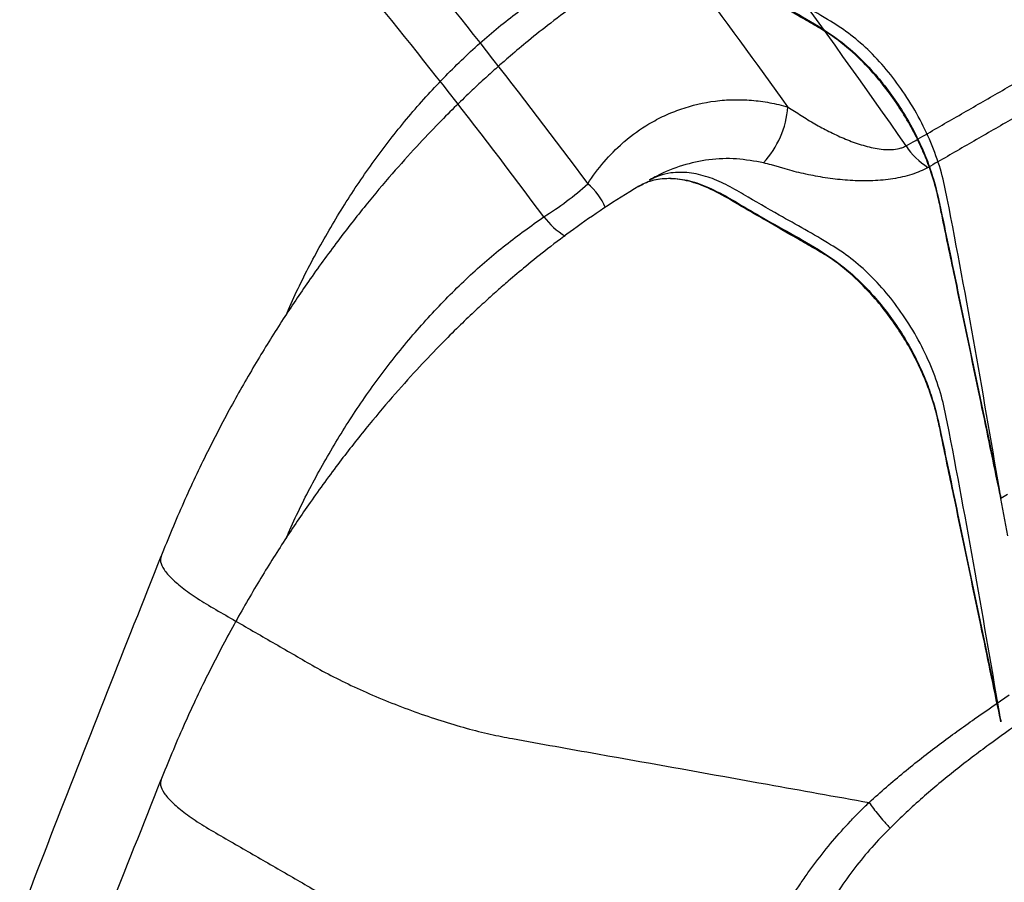
# Model space of a CAD drawing. Units: inches. Extents: x -1142 to 8695, y -7546 to 1179.
# Drawn here: x 7191 to 7198, y -7398 to -7392 of the extents above; entities that cross this region are included whole.
import ezdxf

# ---------------------------------------------------------------- set-up
doc = ezdxf.new("R2010")
doc.units = ezdxf.units.IN
doc.header["$MEASUREMENT"] = 0

msp = doc.modelspace()

# ---------------------------------------------------------------- linework, layer by layer
at = {"color": 7, "linetype": 'Continuous', "lineweight": 25}
for p in [(7197.8042, -7395.6371), (7197.8045, -7395.9328)]:
    msp.add_line(p, (7197.7564, -7395.6647), dxfattribs=at)
for centre, radius, start, end in [((7195.5603, -7392.8149), 0.6803, 317.72536, 355.01459), ((7197.5116, -7392.8685), 0.5161, 213.19057, 237.76012), ((7193.3773, -7391.8376), 2.1363, 301.61306, 312.14486)]:
    msp.add_arc(centre, radius, start, end, dxfattribs=at)
at = {"color": 8, "linetype": 'Continuous', "lineweight": 25}
for centre, radius, start, end in [((7194.5357, -7393.7562), 0.4332, 22.19944, 50.57915), ((7194.9357, -7393.322), 0.5519, 217.35929, 238.76874)]:
    msp.add_arc(centre, radius, start, end, dxfattribs=at)
at = {"color": 7, "linetype": 'Continuous', "lineweight": 25}
for points, knots in [([(7198.2963, -7392.3314), (7198.1608, -7392.1376), (7197.8481, -7391.6904), (7197.3481, -7391.0113), (7196.8046, -7390.2978), (7196.2639, -7389.6153), (7195.6842, -7388.9102), (7195.0659, -7388.1882), (7194.4095, -7387.4563), (7193.8047, -7386.8079), (7193.4151, -7386.4125), (7193.2444, -7386.2394)], [0, 0, 0, 0, 0.087595, 0.202093, 0.313727, 0.422618, 0.52887, 0.658108, 0.783514, 0.905188, 1, 1, 1, 1]), ([(7198.1792, -7392.5184), (7197.5842, -7391.6596), (7196.2077, -7389.8012), (7194.531, -7387.8472), (7193.436, -7386.6992), (7193.1921, -7386.4497), (7193.163, -7386.4199)], [0.7032659, 0.7032659, 0.7032659, 0.7032659, 0.7530761, 0.8148071, 0.8302398, 0.8323352, 0.8323352, 0.8323352, 0.8323352]), ([(7197.0797, -7393.151), (7196.4851, -7392.293), (7195.1091, -7390.4353), (7193.433, -7388.482), (7192.3384, -7387.3343), (7192.0949, -7387.0852), (7192.0661, -7387.0559)], [0.7033033, 0.7033033, 0.7033033, 0.7033033, 0.7530761, 0.8148071, 0.8302398, 0.832309, 0.832309, 0.832309, 0.832309]), ([(7196.2381, -7392.874), (7195.7862, -7392.2423), (7194.5618, -7390.6142), (7193.106, -7388.9167), (7192.0993, -7387.8554), (7191.9364, -7387.6865)], [0.7155493, 0.7155493, 0.7155493, 0.7155493, 0.7530761, 0.8148071, 0.8266471, 0.8266471, 0.8266471, 0.8266471]), ([(7188.2296, -7393.6296), (7188.4041, -7393.1238), (7188.581, -7392.618), (7188.85, -7391.8593), (7188.9402, -7391.6063), (7189.0765, -7391.2269), (7189.1221, -7391.1004), (7189.1793, -7390.9424), (7189.1907, -7390.9108), (7189.2145, -7390.8478), (7189.2267, -7390.8164), (7189.2644, -7390.7226), (7189.291, -7390.6605), (7189.3748, -7390.4753), (7189.4363, -7390.3535), (7189.5372, -7390.1734), (7189.5723, -7390.1137), (7189.6273, -7390.025), (7189.6459, -7389.9956), (7189.6838, -7389.9377), (7189.7029, -7389.9089), (7189.7995, -7389.7658), (7189.8795, -7389.6544), (7190.0448, -7389.4373), (7190.13, -7389.3316), (7190.2618, -7389.1773), (7190.3063, -7389.1266), (7190.3968, -7389.0267), (7190.4428, -7388.9773), (7190.5811, -7388.833), (7190.6742, -7388.7414), (7190.8622, -7388.5669), (7190.957, -7388.4841), (7191.1483, -7388.3272), (7191.2448, -7388.2532), (7191.3421, -7388.1837)], [0, 0, 0, 0, 0.25, 0.25, 0.375, 0.375, 0.4375, 0.4375, 0.453125, 0.453125, 0.46875, 0.46875, 0.5, 0.5, 0.5625, 0.5625, 0.59375, 0.59375, 0.609375, 0.609375, 0.625, 0.625, 0.6875, 0.6875, 0.75, 0.75, 0.78125, 0.78125, 0.8125, 0.8125, 0.875, 0.875, 0.9375, 0.9375, 1, 1, 1, 1]), ([(7188.2296, -7395.2225), (7188.4041, -7394.7167), (7188.581, -7394.2109), (7188.85, -7393.4522), (7188.9402, -7393.1992), (7189.0765, -7392.8198), (7189.1221, -7392.6933), (7189.1793, -7392.5353), (7189.1907, -7392.5037), (7189.2145, -7392.4407), (7189.2267, -7392.4093), (7189.2644, -7392.3155), (7189.291, -7392.2534), (7189.3748, -7392.0682), (7189.4363, -7391.9464), (7189.5372, -7391.7663), (7189.5723, -7391.7067), (7189.6273, -7391.6179), (7189.6459, -7391.5885), (7189.6838, -7391.5306), (7189.7029, -7391.5018), (7189.7995, -7391.3588), (7189.8795, -7391.2473), (7190.0448, -7391.0302), (7190.13, -7390.9245), (7190.2618, -7390.7703), (7190.3063, -7390.7196), (7190.3968, -7390.6196), (7190.4428, -7390.5702), (7190.5811, -7390.4259), (7190.6742, -7390.3343), (7190.8622, -7390.1598), (7190.957, -7390.077), (7191.1483, -7389.9201), (7191.2448, -7389.8461), (7191.3421, -7389.7766)], [0, 0, 0, 0, 0.25, 0.25, 0.375, 0.375, 0.4375, 0.4375, 0.453125, 0.453125, 0.46875, 0.46875, 0.5, 0.5, 0.5625, 0.5625, 0.59375, 0.59375, 0.609375, 0.609375, 0.625, 0.625, 0.6875, 0.6875, 0.75, 0.75, 0.78125, 0.78125, 0.8125, 0.8125, 0.875, 0.875, 0.9375, 0.9375, 1, 1, 1, 1]), ([(7191.8043, -7389.7958), (7192.3294, -7390.3631), (7192.8425, -7390.949), (7193.8446, -7392.1576), (7194.3337, -7392.7802), (7194.8107, -7393.4216)], [0, 0, 0, 0, 0.5, 0.5, 1, 1, 1, 1]), ([(7191.5164, -7390.0632), (7191.4162, -7390.1354), (7191.3172, -7390.2129), (7191.1214, -7390.3784), (7191.0247, -7390.4663), (7190.8814, -7390.606), (7190.8339, -7390.6539), (7190.7632, -7390.7277), (7190.7397, -7390.7526), (7190.6928, -7390.8032), (7190.6695, -7390.8288), (7190.5534, -7390.9584), (7190.4638, -7391.0655), (7190.291, -7391.2863), (7190.2078, -7391.4), (7190.0879, -7391.5757), (7190.0488, -7391.6351), (7189.9914, -7391.7256), (7189.9724, -7391.756), (7189.9352, -7391.8172), (7189.9168, -7391.8482), (7189.8277, -7392.0038), (7189.7635, -7392.1306), (7189.6776, -7392.3243), (7189.6507, -7392.3895), (7189.6129, -7392.488), (7189.6007, -7392.521), (7189.5831, -7392.5707), (7189.5745, -7392.5957), (7189.5647, -7392.6248), (7189.5605, -7392.6373), (7189.5578, -7392.6457), (7189.5564, -7392.6499), (7189.5551, -7392.654)], [0, 0, 0, 0, 0.125, 0.125, 0.25, 0.25, 0.3125, 0.3125, 0.34375, 0.34375, 0.375, 0.375, 0.5, 0.5, 0.625, 0.625, 0.6875, 0.6875, 0.71875, 0.71875, 0.75, 0.75, 0.875, 0.875, 0.9375, 0.9375, 0.96875, 0.96875, 0.984375, 0.992187, 0.996094, 0.996094, 1, 1, 1, 1]), ([(7194.4971, -7393.6569), (7194.0241, -7393.0212), (7193.5392, -7392.404), (7192.5456, -7391.2061), (7192.037, -7390.6254), (7191.5164, -7390.0632)], [0, 0, 0, 0, 0.5, 0.5, 1, 1, 1, 1]), ([(7195.1738, -7391.8466), (7195.0908, -7391.8978), (7194.9348, -7391.9941), (7194.7182, -7392.1455), (7194.5327, -7392.2848), (7194.3777, -7392.409), (7194.2584, -7392.5096), (7194.1634, -7392.5927), (7194.0777, -7392.6698), (7193.981, -7392.7597), (7193.8696, -7392.8669), (7193.7375, -7392.9996), (7193.5842, -7393.1612), (7193.4099, -7393.356), (7193.2215, -7393.5803), (7193.0213, -7393.836), (7192.8247, -7394.107), (7192.6346, -7394.3898), (7192.4531, -7394.6811), (7192.272, -7394.9968), (7192.0945, -7395.337), (7191.9219, -7395.7007), (7191.8195, -7395.9522), (7191.7669, -7396.0811)], [0, 0, 0, 0, 0.058202, 0.109449, 0.153806, 0.191332, 0.222077, 0.241582, 0.262096, 0.286644, 0.315222, 0.347825, 0.389756, 0.436874, 0.489173, 0.546649, 0.609296, 0.665453, 0.725196, 0.788524, 0.855435, 0.925927, 1, 1, 1, 1]), ([(7197.0797, -7393.151), (7197.1724, -7393.099), (7197.2632, -7393.0458), (7197.4459, -7392.94), (7197.5378, -7392.8874), (7197.7211, -7392.782), (7197.8124, -7392.7291), (7197.9962, -7392.624), (7198.0887, -7392.5717), (7198.1792, -7392.5184)], [0, 0, 0, 0, 0.25, 0.25, 0.5, 0.5, 0.75, 0.75, 1, 1, 1, 1]), ([(7198.3397, -7392.6702), (7198.2488, -7392.7237), (7198.156, -7392.7762), (7197.9716, -7392.8817), (7197.8799, -7392.9347), (7197.696, -7393.0405), (7197.6038, -7393.0933), (7197.4205, -7393.1994), (7197.3293, -7393.2528), (7197.2363, -7393.305)], [0, 0, 0, 0, 0.25, 0.25, 0.5, 0.5, 0.75, 0.75, 1, 1, 1, 1]), ([(7195.2462, -7392.9952), (7195.2827, -7392.9735), (7195.3202, -7392.9537), (7195.3966, -7392.9182), (7195.4355, -7392.9025), (7195.5541, -7392.8616), (7195.6359, -7392.8424), (7195.7416, -7392.8289), (7195.763, -7392.8268), (7195.8058, -7392.8236), (7195.8273, -7392.8226), (7195.8917, -7392.8212), (7195.9347, -7392.8225), (7196.021, -7392.8295), (7196.0642, -7392.8352), (7196.151, -7392.8512), (7196.1945, -7392.8614), (7196.2381, -7392.874)], [0, 0, 0, 0, 0.125, 0.125, 0.25, 0.25, 0.5, 0.5, 0.5625, 0.5625, 0.625, 0.625, 0.75, 0.75, 0.875, 0.875, 1, 1, 1, 1]), ([(7196.2381, -7392.874), (7196.2537, -7392.8838), (7196.2694, -7392.8938), (7196.3009, -7392.914), (7196.3166, -7392.9243), (7196.3642, -7392.9547), (7196.3963, -7392.9744), (7196.462, -7393.0125), (7196.4955, -7393.0308), (7196.5469, -7393.0569), (7196.5642, -7393.0653), (7196.5994, -7393.0818), (7196.6172, -7393.0897), (7196.6711, -7393.1126), (7196.7077, -7393.1265), (7196.7638, -7393.1444), (7196.7827, -7393.15), (7196.8209, -7393.16), (7196.8404, -7393.1645), (7196.8793, -7393.1718), (7196.8987, -7393.1746), (7196.9376, -7393.1779), (7196.957, -7393.1785), (7196.9955, -7393.1766), (7197.014, -7393.1742), (7197.0402, -7393.1677), (7197.0487, -7393.1649), (7197.0608, -7393.1602), (7197.0666, -7393.1576), (7197.0723, -7393.1549), (7197.076, -7393.153), (7197.0779, -7393.152), (7197.0797, -7393.151)], [0, 0, 0, 0, 0.0625, 0.0625, 0.125, 0.125, 0.25, 0.25, 0.375, 0.375, 0.4375, 0.4375, 0.5, 0.5, 0.625, 0.625, 0.6875, 0.6875, 0.75, 0.75, 0.8125, 0.8125, 0.875, 0.875, 0.9375, 0.9375, 0.96875, 0.96875, 0.984375, 0.992188, 0.992188, 1, 1, 1, 1]), ([(7195.0609, -7393.1294), (7195.0618, -7393.1286), (7195.0628, -7393.1278), (7195.0637, -7393.127), (7195.067, -7393.1241), (7195.0703, -7393.1212), (7195.0737, -7393.1184)], [0, 0, 0, 0, 0.0001140863, 0.0001140863, 0.0001140863, 0.0005100792, 0.0005100792, 0.0005100792, 0.0005100792]), ([(7194.8107, -7393.4216), (7194.8462, -7393.3665), (7194.8848, -7393.3145), (7194.9681, -7393.2171), (7195.0128, -7393.1716), (7195.0609, -7393.1294)], [0, 0, 0, 0, 0.5, 0.5, 1, 1, 1, 1]), ([(7197.2363, -7393.305), (7197.2013, -7393.3247), (7197.1627, -7393.3412), (7197.0997, -7393.3615), (7197.0778, -7393.3675), (7197.0326, -7393.378), (7197.0096, -7393.3824), (7196.9632, -7393.3897), (7196.9396, -7393.3927), (7196.8919, -7393.3972), (7196.8677, -7393.3988), (7196.7951, -7393.4017), (7196.7471, -7393.4012), (7196.6515, -7393.3963), (7196.6039, -7393.392), (7196.533, -7393.383), (7196.5095, -7393.3796), (7196.463, -7393.3721), (7196.4401, -7393.368), (7196.3718, -7393.3547), (7196.3271, -7393.3446), (7196.2612, -7393.3278), (7196.2394, -7393.3219), (7196.207, -7393.3126), (7196.1909, -7393.3079), (7196.1749, -7393.303), (7196.1642, -7393.2998), (7196.1588, -7393.2981), (7196.1536, -7393.2964)], [0, 0, 0, 0, 0.125, 0.125, 0.1875, 0.1875, 0.25, 0.25, 0.3125, 0.3125, 0.375, 0.375, 0.5, 0.5, 0.625, 0.625, 0.6875, 0.6875, 0.75, 0.75, 0.875, 0.875, 0.9375, 0.9375, 0.96875, 0.984375, 0.984375, 1, 1, 1, 1]), ([(7195.1738, -7393.4395), (7195.0908, -7393.4907), (7194.9348, -7393.587), (7194.7182, -7393.7385), (7194.5327, -7393.8777), (7194.3777, -7394.0019), (7194.2584, -7394.1025), (7194.1634, -7394.1856), (7194.0777, -7394.2628), (7193.981, -7394.3526), (7193.8696, -7394.4598), (7193.7375, -7394.5925), (7193.5842, -7394.7541), (7193.4099, -7394.9489), (7193.2215, -7395.1732), (7193.0213, -7395.429), (7192.8247, -7395.6999), (7192.6346, -7395.9828), (7192.4531, -7396.274), (7192.272, -7396.5897), (7192.0945, -7396.9299), (7191.9219, -7397.2936), (7191.8195, -7397.5451), (7191.7669, -7397.674)], [0, 0, 0, 0, 0.058202, 0.109449, 0.153806, 0.191332, 0.222077, 0.241582, 0.262096, 0.286644, 0.315222, 0.347825, 0.389756, 0.436874, 0.489173, 0.546649, 0.609296, 0.665453, 0.725196, 0.788524, 0.855435, 0.925927, 1, 1, 1, 1]), ([(7191.7679, -7396.0786), (7191.5112, -7396.7228), (7190.9979, -7398.0112), (7190.2683, -7399.9478), (7189.5674, -7401.886), (7188.9037, -7403.8246), (7188.4681, -7405.1322), (7188.2634, -7405.7926), (7188.2588, -7405.8076)], [0, 0, 0, 0, 0.199056, 0.398122, 0.597199, 0.796287, 0.995385, 1, 1, 1, 1]), ([(7196.8169, -7397.8332), (7196.8576, -7397.7956), (7196.8987, -7397.7587), (7196.9814, -7397.6867), (7197.023, -7397.6514), (7197.1486, -7397.5479), (7197.2327, -7397.4822), (7197.3589, -7397.3875), (7197.4009, -7397.3566), (7197.4849, -7397.2959), (7197.5268, -7397.2661), (7197.6517, -7397.1783), (7197.734, -7397.1217), (7197.8149, -7397.0664)], [0, 0, 0, 0, 0.125, 0.125, 0.25, 0.25, 0.5, 0.5, 0.625, 0.625, 0.75, 0.75, 1, 1, 1, 1]), ([(7197.9044, -7397.254), (7197.8274, -7397.3079), (7197.7494, -7397.3634), (7197.6312, -7397.4502), (7197.5916, -7397.4798), (7197.5123, -7397.5401), (7197.4727, -7397.5708), (7197.3539, -7397.665), (7197.275, -7397.7305), (7197.1184, -7397.8681), (7197.0413, -7397.9399), (7196.9658, -7398.015)], [0, 0, 0, 0, 0.25, 0.25, 0.375, 0.375, 0.5, 0.5, 0.75, 0.75, 1, 1, 1, 1]), ([(7191.7679, -7397.6715), (7191.5112, -7398.3157), (7190.9979, -7399.6042), (7190.2683, -7401.5407), (7189.5674, -7403.4789), (7188.9037, -7405.4175), (7188.4681, -7406.7251), (7188.2634, -7407.3855), (7188.2588, -7407.4005)], [0, 0, 0, 0, 0.199056, 0.398122, 0.597199, 0.796287, 0.995385, 1, 1, 1, 1]), ([(7189.9708, -7419.974), (7190.1581, -7419.0604), (7190.3564, -7418.1434), (7190.7744, -7416.3048), (7190.9941, -7415.383), (7191.3398, -7413.9967), (7191.4577, -7413.5339), (7191.6988, -7412.6072), (7191.8221, -7412.1432), (7192.1996, -7410.7503), (7192.4617, -7409.8203), (7192.8704, -7408.4232), (7193.0092, -7407.9571), (7193.292, -7407.0242), (7193.4361, -7406.5574), (7193.8757, -7405.1563), (7194.1788, -7404.2219), (7194.8049, -7402.3522), (7195.128, -7401.417), (7195.5441, -7400.2475), (7195.628, -7400.0136), (7195.7547, -7399.6627), (7195.8182, -7399.4873), (7195.8821, -7399.3119), (7195.9088, -7399.2388), (7195.9141, -7399.2242), (7195.9249, -7399.195), (7195.9304, -7399.1804), (7195.9472, -7399.1367), (7195.9588, -7399.1076), (7196.0186, -7398.9625), (7196.072, -7398.849), (7196.1903, -7398.6272), (7196.2551, -7398.5189), (7196.3439, -7398.387), (7196.3621, -7398.3608), (7196.3992, -7398.3088), (7196.4181, -7398.2829), (7196.4758, -7398.2064), (7196.5155, -7398.1567), (7196.5973, -7398.0598), (7196.6394, -7398.0127), (7196.7043, -7397.9439), (7196.7263, -7397.9212), (7196.7596, -7397.8878), (7196.7709, -7397.8767), (7196.7934, -7397.8548), (7196.8048, -7397.8439), (7196.8162, -7397.8331)], [0, 0, 0, 0, 0.125, 0.125, 0.25, 0.25, 0.3125, 0.3125, 0.375, 0.375, 0.5, 0.5, 0.5625, 0.5625, 0.625, 0.625, 0.75, 0.75, 0.875, 0.875, 0.90625, 0.90625, 0.921875, 0.929688, 0.929688, 0.931641, 0.931641, 0.933594, 0.933594, 0.9375, 0.9375, 0.953125, 0.953125, 0.96875, 0.96875, 0.972656, 0.972656, 0.976563, 0.976563, 0.984375, 0.984375, 0.992188, 0.992188, 0.996094, 0.996094, 0.998047, 0.998047, 1, 1, 1, 1]), ([(7196.8167, -7397.8334), (7196.826, -7397.847), (7196.8464, -7397.8752), (7196.8702, -7397.9054), (7196.8958, -7397.9366), (7196.9091, -7397.9522), (7196.9299, -7397.9758), (7196.9369, -7397.9836), (7196.9477, -7397.9955), (7196.9513, -7397.9994), (7196.9586, -7398.0073), (7196.9622, -7398.0112), (7196.9658, -7398.015)], [0, 0, 0, 0, 0.25, 0.5, 0.5, 0.75, 0.75, 0.875, 0.875, 0.9375, 0.9375, 1, 1, 1, 1]), ([(7196.9658, -7398.015), (7196.8759, -7398.1038), (7196.7922, -7398.1987), (7196.6759, -7398.35), (7196.6386, -7398.402), (7196.5673, -7398.5089), (7196.5337, -7398.5631), (7196.4385, -7398.7281), (7196.3826, -7398.8412), (7196.3094, -7399.0152), (7196.2867, -7399.0739), (7196.2553, -7399.163), (7196.2453, -7399.1929), (7196.231, -7399.2379), (7196.224, -7399.2604), (7196.2172, -7399.283), (7196.2128, -7399.298), (7196.2106, -7399.3056), (7196.2085, -7399.3131)], [0, 0, 0, 0, 0.25, 0.25, 0.375, 0.375, 0.5, 0.5, 0.75, 0.75, 0.875, 0.875, 0.9375, 0.9375, 0.96875, 0.984375, 0.984375, 1, 1, 1, 1])]:
    msp.add_open_spline(points, degree=3, knots=knots, dxfattribs=at)
at = {"color": 8, "linetype": 'Continuous', "lineweight": 25}
for points, knots in [([(7197.7564, -7395.6648), (7197.754, -7395.6531), (7197.7059, -7395.4231), (7197.5958, -7394.8963), (7197.4585, -7394.233), (7197.356, -7393.7502), (7197.3115, -7393.528), (7197.2837, -7393.4148), (7197.2452, -7393.2982), (7197.1942, -7393.1711), (7197.1279, -7393.0348), (7197.0449, -7392.8933), (7196.9505, -7392.7576), (7196.8358, -7392.6169), (7196.6972, -7392.4774), (7196.5532, -7392.3636), (7196.4229, -7392.2875), (7196.2713, -7392.2002), (7196.0978, -7392.0995), (7195.9029, -7391.9887), (7195.7364, -7391.8871), (7195.5829, -7391.8208), (7195.4478, -7391.7904), (7195.3222, -7391.7914), (7195.231, -7391.8136), (7195.1858, -7391.8415), (7195.1729, -7391.8494)], [0, 0, 0, 0, 0.006675, 0.131997, 0.302291, 0.387438, 0.408725, 0.430047, 0.45176, 0.473729, 0.500794, 0.528375, 0.55575, 0.583645, 0.62076, 0.65924, 0.686079, 0.712978, 0.766777, 0.809003, 0.85123, 0.884544, 0.918821, 0.952135, 0.986412, 1, 1, 1, 1]), ([(7195.1769, -7391.8468), (7195.1896, -7391.8391), (7195.2347, -7391.8117), (7195.326, -7391.7891), (7195.4513, -7391.7875), (7195.5873, -7391.8176), (7195.7409, -7391.8844), (7195.9079, -7391.982), (7196.103, -7392.0987), (7196.314, -7392.2137), (7196.5195, -7392.3325), (7196.7011, -7392.4733), (7196.8391, -7392.6129), (7196.9542, -7392.7547), (7197.0552, -7392.9008), (7197.1492, -7393.0665), (7197.2252, -7393.2342), (7197.2767, -7393.3882), (7197.3111, -7393.5257), (7197.3663, -7393.7892), (7197.5119, -7394.4902), (7197.6511, -7395.1581), (7197.754, -7395.6531), (7197.7565, -7395.6647)], [0, 0, 0, 0, 0.01338, 0.047181, 0.080984, 0.114783, 0.148583, 0.190815, 0.233071, 0.286911, 0.34066, 0.378463, 0.416262, 0.443903, 0.471544, 0.505329, 0.539119, 0.564914, 0.590852, 0.616794, 0.71598, 0.993325, 1, 1, 1, 1]), ([(7197.7564, -7395.6647), (7197.6357, -7394.9548), (7197.5046, -7394.1846), (7197.3362, -7393.3416), (7197.2695, -7393.1513), (7197.1821, -7392.9622), (7197.0764, -7392.7851), (7196.9558, -7392.6217), (7196.8258, -7392.479), (7196.6862, -7392.3553), (7196.4683, -7392.214), (7196.2132, -7392.0745), (7195.9642, -7391.9305), (7195.7944, -7391.8298), (7195.6631, -7391.7753), (7195.5304, -7391.7455), (7195.4144, -7391.7465), (7195.3199, -7391.7672), (7195.272, -7391.792), (7195.2489, -7391.804)], [0, 0, 0, 0, 0.403441, 0.437772, 0.47299, 0.507381, 0.542849, 0.576062, 0.610217, 0.64368, 0.678117, 0.764845, 0.824975, 0.855043, 0.885401, 0.918769, 0.953106, 0.977414, 1, 1, 1, 1]), ([(7192.663, -7394.3508), (7192.6678, -7394.3396), (7192.7206, -7394.2152), (7192.8371, -7393.979), (7193.0228, -7393.6494), (7193.2306, -7393.3311), (7193.4575, -7393.0291), (7193.7008, -7392.7468), (7193.9577, -7392.4895), (7194.2246, -7392.2582), (7194.4062, -7392.1287), (7194.4971, -7392.064)], [0, 0, 0, 0, 0.012171, 0.135021, 0.258275, 0.381132, 0.504687, 0.628645, 0.752195, 0.876093, 1, 1, 1, 1]), ([(7196.0637, -7393.2725), (7195.9996, -7393.2606), (7195.8695, -7393.2365), (7195.6741, -7393.2454), (7195.4831, -7393.2869), (7195.3439, -7393.3427), (7195.2698, -7393.3846), (7195.2532, -7393.394)], [0, 0, 0, 0, 0.227616, 0.461698, 0.693538, 0.93101, 1, 1, 1, 1]), ([(7197.7564, -7397.2577), (7197.754, -7397.246), (7197.7059, -7397.016), (7197.5958, -7396.4892), (7197.4585, -7395.8259), (7197.356, -7395.3431), (7197.3115, -7395.1209), (7197.2837, -7395.0077), (7197.2452, -7394.8911), (7197.1942, -7394.7641), (7197.1279, -7394.6277), (7197.0449, -7394.4863), (7196.9505, -7394.3505), (7196.8358, -7394.2098), (7196.6972, -7394.0703), (7196.5532, -7393.9565), (7196.4229, -7393.8804), (7196.2713, -7393.7932), (7196.0978, -7393.6924), (7195.9029, -7393.5816), (7195.7364, -7393.48), (7195.5829, -7393.4137), (7195.4478, -7393.3833), (7195.3222, -7393.3843), (7195.231, -7393.4066), (7195.1858, -7393.4344), (7195.1729, -7393.4423)], [0, 0, 0, 0, 0.006675, 0.131997, 0.302291, 0.387438, 0.408725, 0.430047, 0.45176, 0.473729, 0.500794, 0.528375, 0.55575, 0.583645, 0.62076, 0.65924, 0.686079, 0.712978, 0.766777, 0.809003, 0.85123, 0.884544, 0.918821, 0.952135, 0.986412, 1, 1, 1, 1]), ([(7195.1769, -7393.4397), (7195.1896, -7393.432), (7195.2347, -7393.4046), (7195.326, -7393.382), (7195.4513, -7393.3804), (7195.5873, -7393.4105), (7195.7409, -7393.4773), (7195.9079, -7393.5749), (7196.103, -7393.6916), (7196.314, -7393.8067), (7196.5195, -7393.9254), (7196.7011, -7394.0662), (7196.8391, -7394.2058), (7196.9542, -7394.3476), (7197.0552, -7394.4937), (7197.1492, -7394.6594), (7197.2252, -7394.8272), (7197.2767, -7394.9811), (7197.3111, -7395.1186), (7197.3663, -7395.3821), (7197.5119, -7396.0831), (7197.6511, -7396.751), (7197.754, -7397.246), (7197.7565, -7397.2576)], [0, 0, 0, 0, 0.01338, 0.047181, 0.080984, 0.114783, 0.148583, 0.190815, 0.233071, 0.286911, 0.34066, 0.378463, 0.416262, 0.443903, 0.471544, 0.505329, 0.539119, 0.564914, 0.590852, 0.616794, 0.71598, 0.993325, 1, 1, 1, 1]), ([(7197.7564, -7397.2576), (7197.6357, -7396.5478), (7197.5046, -7395.7775), (7197.3362, -7394.9345), (7197.2695, -7394.7442), (7197.1821, -7394.5551), (7197.0764, -7394.378), (7196.9558, -7394.2146), (7196.8258, -7394.0719), (7196.6862, -7393.9482), (7196.4683, -7393.8069), (7196.2132, -7393.6674), (7195.9642, -7393.5234), (7195.7944, -7393.4228), (7195.6631, -7393.3682), (7195.5304, -7393.3385), (7195.4144, -7393.3394), (7195.3199, -7393.3601), (7195.272, -7393.3849), (7195.2489, -7393.3969)], [0, 0, 0, 0, 0.403441, 0.437772, 0.47299, 0.507381, 0.542849, 0.576062, 0.610217, 0.64368, 0.678117, 0.764845, 0.824975, 0.855043, 0.885401, 0.918769, 0.953106, 0.977414, 1, 1, 1, 1]), ([(7192.663, -7395.9437), (7192.6678, -7395.9325), (7192.7206, -7395.8081), (7192.8371, -7395.572), (7193.0228, -7395.2423), (7193.2306, -7394.924), (7193.4575, -7394.622), (7193.7008, -7394.3397), (7193.9577, -7394.0824), (7194.2246, -7393.8511), (7194.4062, -7393.7217), (7194.4971, -7393.6569)], [0, 0, 0, 0, 0.012171, 0.135021, 0.258275, 0.381132, 0.504687, 0.628645, 0.752195, 0.876093, 1, 1, 1, 1]), ([(7191.7699, -7396.0794), (7191.7666, -7396.0914), (7191.7595, -7396.1176), (7191.7862, -7396.1714), (7191.8416, -7396.2361), (7191.927, -7396.3085), (7192.0378, -7396.3863), (7192.1758, -7396.4677), (7192.3177, -7396.5492), (7192.4587, -7396.6307), (7192.5998, -7396.7122), (7192.7416, -7396.7937), (7192.88, -7396.875), (7193.0362, -7396.9573), (7193.2078, -7397.0382), (7193.3896, -7397.1154), (7193.5767, -7397.1868), (7193.7641, -7397.2507), (7193.946, -7397.3046), (7194.1191, -7397.3485), (7194.4276, -7397.4063), (7195.0788, -7397.5205), (7195.9295, -7397.6743), (7196.5749, -7397.7899), (7196.8164, -7397.8331)], [0, 0, 0, 0, 0.023852, 0.051897, 0.079943, 0.107987, 0.136033, 0.164083, 0.192161, 0.220239, 0.248317, 0.276395, 0.304471, 0.332516, 0.36056, 0.388603, 0.416648, 0.44469, 0.472733, 0.500777, 0.528826, 0.641138, 0.865762, 1, 1, 1, 1]), ([(7191.7699, -7397.6723), (7191.7666, -7397.6843), (7191.7595, -7397.7105), (7191.7862, -7397.7643), (7191.8416, -7397.829), (7191.927, -7397.9014), (7192.0378, -7397.9792), (7192.1758, -7398.0606), (7192.3177, -7398.1421), (7192.4587, -7398.2236), (7192.5998, -7398.3051), (7192.7416, -7398.3866), (7192.88, -7398.4679), (7193.0362, -7398.5502), (7193.2078, -7398.6311), (7193.3896, -7398.7083), (7193.5767, -7398.7797), (7193.7641, -7398.8436), (7193.946, -7398.8975), (7194.1191, -7398.9414), (7194.4276, -7398.9992), (7195.0788, -7399.1134), (7195.9295, -7399.2673), (7196.5749, -7399.3828), (7196.8164, -7399.426)], [0, 0, 0, 0, 0.023852, 0.051897, 0.079943, 0.107987, 0.136033, 0.164083, 0.192161, 0.220239, 0.248317, 0.276395, 0.304471, 0.332516, 0.36056, 0.388603, 0.416648, 0.44469, 0.472733, 0.500777, 0.528826, 0.641138, 0.865762, 1, 1, 1, 1])]:
    msp.add_open_spline(points, degree=3, knots=knots, dxfattribs=at)
at = {"color": 7, "linetype": 'Continuous', "lineweight": 25}
for points in [[(7195.0737, -7393.1184), (7195.1281, -7393.0724), (7195.1856, -7393.0313), (7195.2462, -7392.9952)], [(7196.1204, -7393.2867), (7196.1013, -7393.2818), (7196.0824, -7393.277), (7196.0637, -7393.2725)], [(7196.1536, -7393.2964), (7196.1428, -7393.2928), (7196.1317, -7393.2895), (7196.1204, -7393.2867)]]:
    msp.add_open_spline(points, degree=3, dxfattribs=at)

doc.saveas('drawing.dxf')
